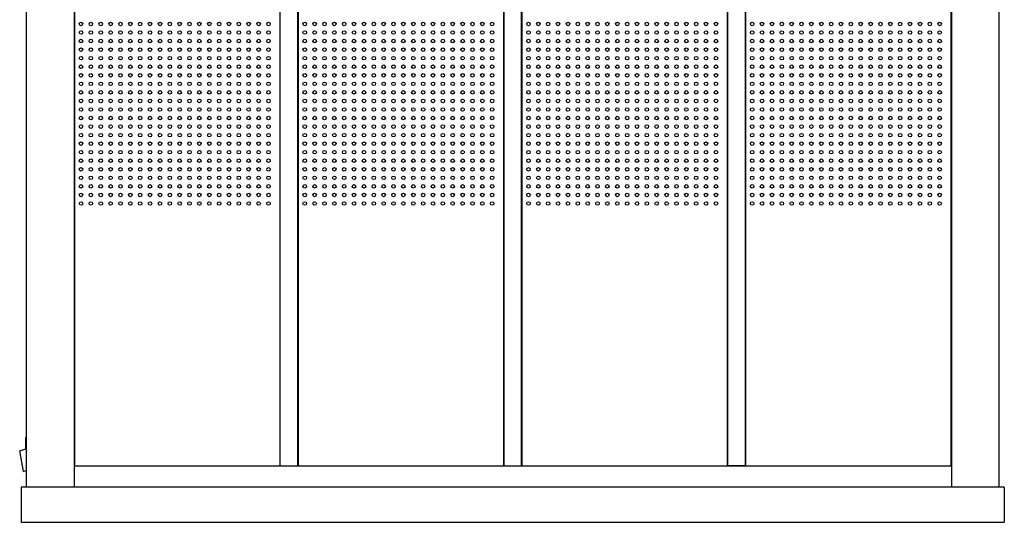
# Model space of a CAD drawing. Extents: x 740 to 16368, y 155 to 11380.
# Drawn here: x 3099 to 5893, y 2480 to 3905 of the extents above; entities that cross this region are included whole.
import ezdxf

# ---------------------------------------------------------------- set-up
doc = ezdxf.new("R2010")
doc.units = 0
doc.header["$LTSCALE"] = 40
doc.header["$MEASUREMENT"] = 0
for name, color, linetype in [('C1', 2, 'CONTINUOUS'), ('DH-008H', 6, 'CONTINUOUS'), ('DP-001H', 3, 'CONTINUOUS'), ('DP-002H', 3, 'CONTINUOUS'), ('DP-019H', 4, 'CONTINUOUS'), ('DP-046H', 3, 'CONTINUOUS'), ('DP-68', 3, 'CONTINUOUS'), ('KISO', 4, 'CONTINUOUS')]:
    doc.layers.add(name, color=color, linetype=linetype)

msp = doc.modelspace()

# ---------------------------------------------------------------- linework, layer by layer
at = {"layer": 'C1'}
for centre in [(3272.7, 3893.3), (3300.7, 3893.3), (3328.7, 3893.3), (3356.7, 3893.3), (3384.7, 3893.3), (3412.7, 3893.3), (3440.7, 3893.3), (3468.7, 3893.3), (3496.7, 3893.3), (3524.7, 3893.3), (3552.7, 3893.3), (3580.7, 3893.3), (3608.7, 3893.3), (3636.7, 3893.3), (3664.7, 3893.3), (3692.7, 3893.3), (3720.7, 3893.3), (3748.7, 3893.3), (3776.7, 3893.3), (3804.7, 3893.3), (3907.7, 3893.3), (3935.7, 3893.3), (3963.7, 3893.3), (3991.7, 3893.3), (4019.7, 3893.3), (4047.7, 3893.3), (4075.7, 3893.3), (4103.7, 3893.3), (4131.7, 3893.3), (4159.7, 3893.3), (4187.7, 3893.3), (4215.7, 3893.3), (4243.7, 3893.3), (4271.7, 3893.3), (4299.7, 3893.3), (4327.7, 3893.3), (4355.7, 3893.3), (4383.7, 3893.3), (4411.7, 3893.3), (4439.7, 3893.3), (4542.7, 3893.3), (4570.7, 3893.3), (4598.7, 3893.3), (4626.7, 3893.3), (4654.7, 3893.3), (4682.7, 3893.3), (4710.7, 3893.3), (4738.7, 3893.3), (4766.7, 3893.3), (4794.7, 3893.3), (4822.7, 3893.3), (4850.7, 3893.3), (4878.7, 3893.3), (4906.7, 3893.3), (4934.7, 3893.3), (4962.7, 3893.3), (4990.7, 3893.3), (5018.7, 3893.3), (5046.7, 3893.3), (5074.7, 3893.3), (5177.7, 3893.3), (5205.7, 3893.3), (5233.7, 3893.3), (5261.7, 3893.3), (5289.7, 3893.3), (5317.7, 3893.3), (5345.7, 3893.3), (5373.7, 3893.3), (5401.7, 3893.3), (5429.7, 3893.3), (5457.7, 3893.3), (5485.7, 3893.3), (5513.7, 3893.3), (5541.7, 3893.3), (5569.7, 3893.3), (5597.7, 3893.3), (5625.7, 3893.3), (5653.7, 3893.3), (5681.7, 3893.3), (5709.7, 3893.3), (3272.7, 3869.1), (3300.7, 3869.1), (3328.7, 3869.1), (3356.7, 3869.1), (3384.7, 3869.1), (3412.7, 3869.1), (3440.7, 3869.1), (3468.7, 3869.1), (3496.7, 3869.1), (3524.7, 3869.1), (3552.7, 3869.1), (3580.7, 3869.1), (3608.7, 3869.1), (3636.7, 3869.1), (3664.7, 3869.1), (3692.7, 3869.1), (3720.7, 3869.1), (3748.7, 3869.1), (3776.7, 3869.1), (3804.7, 3869.1), (3907.7, 3869.1), (3935.7, 3869.1), (3963.7, 3869.1), (3991.7, 3869.1), (4019.7, 3869.1), (4047.7, 3869.1), (4075.7, 3869.1), (4103.7, 3869.1), (4131.7, 3869.1), (4159.7, 3869.1), (4187.7, 3869.1), (4215.7, 3869.1), (4243.7, 3869.1), (4271.7, 3869.1), (4299.7, 3869.1), (4327.7, 3869.1), (4355.7, 3869.1), (4383.7, 3869.1), (4411.7, 3869.1), (4439.7, 3869.1), (4542.7, 3869.1), (4570.7, 3869.1), (4598.7, 3869.1), (4626.7, 3869.1), (4654.7, 3869.1), (4682.7, 3869.1), (4710.7, 3869.1), (4738.7, 3869.1), (4766.7, 3869.1), (4794.7, 3869.1), (4822.7, 3869.1), (4850.7, 3869.1), (4878.7, 3869.1), (4906.7, 3869.1), (4934.7, 3869.1), (4962.7, 3869.1), (4990.7, 3869.1), (5018.7, 3869.1), (5046.7, 3869.1), (5074.7, 3869.1), (5177.7, 3869.1), (5205.7, 3869.1), (5233.7, 3869.1), (5261.7, 3869.1), (5289.7, 3869.1), (5317.7, 3869.1), (5345.7, 3869.1), (5373.7, 3869.1), (5401.7, 3869.1), (5429.7, 3869.1), (5457.7, 3869.1), (5485.7, 3869.1), (5513.7, 3869.1), (5541.7, 3869.1), (5569.7, 3869.1), (5597.7, 3869.1), (5625.7, 3869.1), (5653.7, 3869.1), (5681.7, 3869.1), (5709.7, 3869.1), (3272.7, 3844.8), (3300.7, 3844.8), (3328.7, 3844.8), (3356.7, 3844.8), (3384.7, 3844.8), (3412.7, 3844.8), (3440.7, 3844.8), (3468.7, 3844.8), (3496.7, 3844.8), (3524.7, 3844.8), (3552.7, 3844.8), (3580.7, 3844.8), (3608.7, 3844.8), (3636.7, 3844.8), (3664.7, 3844.8), (3692.7, 3844.8), (3720.7, 3844.8), (3748.7, 3844.8), (3776.7, 3844.8), (3804.7, 3844.8), (3907.7, 3844.8), (3935.7, 3844.8), (3963.7, 3844.8), (3991.7, 3844.8), (4019.7, 3844.8), (4047.7, 3844.8), (4075.7, 3844.8), (4103.7, 3844.8), (4131.7, 3844.8), (4159.7, 3844.8), (4187.7, 3844.8), (4215.7, 3844.8), (4243.7, 3844.8), (4271.7, 3844.8), (4299.7, 3844.8), (4327.7, 3844.8), (4355.7, 3844.8), (4383.7, 3844.8), (4411.7, 3844.8), (4439.7, 3844.8), (4542.7, 3844.8), (4570.7, 3844.8), (4598.7, 3844.8), (4626.7, 3844.8), (4654.7, 3844.8), (4682.7, 3844.8), (4710.7, 3844.8), (4738.7, 3844.8), (4766.7, 3844.8), (4794.7, 3844.8), (4822.7, 3844.8), (4850.7, 3844.8), (4878.7, 3844.8), (4906.7, 3844.8), (4934.7, 3844.8), (4962.7, 3844.8), (4990.7, 3844.8), (5018.7, 3844.8), (5046.7, 3844.8), (5074.7, 3844.8), (5177.7, 3844.8), (5205.7, 3844.8), (5233.7, 3844.8), (5261.7, 3844.8), (5289.7, 3844.8), (5317.7, 3844.8), (5345.7, 3844.8), (5373.7, 3844.8), (5401.7, 3844.8), (5429.7, 3844.8), (5457.7, 3844.8), (5485.7, 3844.8), (5513.7, 3844.8), (5541.7, 3844.8), (5569.7, 3844.8), (5597.7, 3844.8), (5625.7, 3844.8), (5653.7, 3844.8), (5681.7, 3844.8), (5709.7, 3844.8), (3272.7, 3820.6), (3272.7, 3796.3), (3300.7, 3820.6), (3300.7, 3796.3), (3328.7, 3820.6), (3328.7, 3796.3), (3356.7, 3820.6), (3356.7, 3796.3), (3384.7, 3820.6), (3384.7, 3796.3), (3412.7, 3820.6), (3412.7, 3796.3), (3440.7, 3820.6), (3440.7, 3796.3), (3468.7, 3820.6), (3468.7, 3796.3), (3496.7, 3820.6), (3496.7, 3796.3), (3524.7, 3820.6), (3524.7, 3796.3), (3552.7, 3820.6), (3552.7, 3796.3), (3580.7, 3820.6), (3580.7, 3796.3), (3608.7, 3820.6), (3608.7, 3796.3), (3636.7, 3820.6), (3636.7, 3796.3), (3664.7, 3820.6), (3664.7, 3796.3), (3692.7, 3820.6), (3692.7, 3796.3), (3720.7, 3820.6), (3720.7, 3796.3), (3748.7, 3820.6), (3748.7, 3796.3), (3776.7, 3820.6), (3776.7, 3796.3), (3804.7, 3820.6), (3804.7, 3796.3), (3907.7, 3820.6), (3907.7, 3796.3), (3935.7, 3820.6), (3935.7, 3796.3), (3963.7, 3820.6), (3963.7, 3796.3), (3991.7, 3820.6), (3991.7, 3796.3), (4019.7, 3820.6), (4019.7, 3796.3), (4047.7, 3820.6), (4047.7, 3796.3), (4075.7, 3820.6), (4075.7, 3796.3), (4103.7, 3820.6), (4103.7, 3796.3), (4131.7, 3820.6), (4131.7, 3796.3), (4159.7, 3820.6), (4159.7, 3796.3), (4187.7, 3820.6), (4187.7, 3796.3), (4215.7, 3820.6), (4215.7, 3796.3), (4243.7, 3820.6), (4243.7, 3796.3), (4271.7, 3820.6), (4271.7, 3796.3), (4299.7, 3820.6), (4299.7, 3796.3), (4327.7, 3820.6), (4327.7, 3796.3), (4355.7, 3820.6), (4355.7, 3796.3), (4383.7, 3820.6), (4383.7, 3796.3), (4411.7, 3820.6), (4411.7, 3796.3), (4439.7, 3820.6), (4439.7, 3796.3), (4542.7, 3820.6), (4542.7, 3796.3), (4570.7, 3820.6), (4570.7, 3796.3), (4598.7, 3820.6), (4598.7, 3796.3), (4626.7, 3820.6), (4626.7, 3796.3), (4654.7, 3820.6), (4654.7, 3796.3), (4682.7, 3820.6), (4682.7, 3796.3), (4710.7, 3820.6), (4710.7, 3796.3), (4738.7, 3820.6), (4738.7, 3796.3), (4766.7, 3820.6), (4766.7, 3796.3), (4794.7, 3820.6), (4794.7, 3796.3), (4822.7, 3820.6), (4822.7, 3796.3), (4850.7, 3820.6), (4850.7, 3796.3), (4878.7, 3820.6), (4878.7, 3796.3), (4906.7, 3820.6), (4906.7, 3796.3), (4934.7, 3820.6), (4934.7, 3796.3), (4962.7, 3820.6), (4962.7, 3796.3), (4990.7, 3820.6), (4990.7, 3796.3), (5018.7, 3820.6), (5018.7, 3796.3), (5046.7, 3820.6), (5046.7, 3796.3), (5074.7, 3820.6), (5074.7, 3796.3), (5177.7, 3820.6), (5177.7, 3796.3), (5205.7, 3820.6), (5205.7, 3796.3), (5233.7, 3820.6), (5233.7, 3796.3), (5261.7, 3820.6), (5261.7, 3796.3), (5289.7, 3820.6), (5289.7, 3796.3), (5317.7, 3820.6), (5317.7, 3796.3), (5345.7, 3820.6), (5345.7, 3796.3), (5373.7, 3820.6), (5373.7, 3796.3), (5401.7, 3820.6), (5401.7, 3796.3), (5429.7, 3820.6), (5429.7, 3796.3), (5457.7, 3820.6), (5457.7, 3796.3), (5485.7, 3820.6), (5485.7, 3796.3), (5513.7, 3820.6), (5513.7, 3796.3), (5541.7, 3820.6), (5541.7, 3796.3), (5569.7, 3820.6), (5569.7, 3796.3), (5597.7, 3820.6), (5597.7, 3796.3), (5625.7, 3820.6), (5625.7, 3796.3), (5653.7, 3820.6), (5653.7, 3796.3), (5681.7, 3820.6), (5681.7, 3796.3), (5709.7, 3820.6), (5709.7, 3796.3), (3272.7, 3772.1), (3300.7, 3772.1), (3328.7, 3772.1), (3356.7, 3772.1), (3384.7, 3772.1), (3412.7, 3772.1), (3440.7, 3772.1), (3468.7, 3772.1), (3496.7, 3772.1), (3524.7, 3772.1), (3552.7, 3772.1), (3580.7, 3772.1), (3608.7, 3772.1), (3636.7, 3772.1), (3664.7, 3772.1), (3692.7, 3772.1), (3720.7, 3772.1), (3748.7, 3772.1), (3776.7, 3772.1), (3804.7, 3772.1), (3907.7, 3772.1), (3935.7, 3772.1), (3963.7, 3772.1), (3991.7, 3772.1), (4019.7, 3772.1), (4047.7, 3772.1), (4075.7, 3772.1), (4103.7, 3772.1), (4131.7, 3772.1), (4159.7, 3772.1), (4187.7, 3772.1), (4215.7, 3772.1), (4243.7, 3772.1), (4271.7, 3772.1), (4299.7, 3772.1), (4327.7, 3772.1), (4355.7, 3772.1), (4383.7, 3772.1), (4411.7, 3772.1), (4439.7, 3772.1), (4542.7, 3772.1), (4570.7, 3772.1), (4598.7, 3772.1), (4626.7, 3772.1), (4654.7, 3772.1), (4682.7, 3772.1), (4710.7, 3772.1), (4738.7, 3772.1), (4766.7, 3772.1), (4794.7, 3772.1), (4822.7, 3772.1), (4850.7, 3772.1), (4878.7, 3772.1), (4906.7, 3772.1), (4934.7, 3772.1), (4962.7, 3772.1), (4990.7, 3772.1), (5018.7, 3772.1), (5046.7, 3772.1), (5074.7, 3772.1), (5177.7, 3772.1), (5205.7, 3772.1), (5233.7, 3772.1), (5261.7, 3772.1), (5289.7, 3772.1), (5317.7, 3772.1), (5345.7, 3772.1), (5373.7, 3772.1), (5401.7, 3772.1), (5429.7, 3772.1), (5457.7, 3772.1), (5485.7, 3772.1), (5513.7, 3772.1), (5541.7, 3772.1), (5569.7, 3772.1), (5597.7, 3772.1), (5625.7, 3772.1), (5653.7, 3772.1), (5681.7, 3772.1), (5709.7, 3772.1), (3272.7, 3747.8), (3300.7, 3747.8), (3328.7, 3747.8), (3356.7, 3747.8), (3384.7, 3747.8), (3412.7, 3747.8), (3440.7, 3747.8), (3468.7, 3747.8), (3496.7, 3747.8), (3524.7, 3747.8), (3552.7, 3747.8), (3580.7, 3747.8), (3608.7, 3747.8), (3636.7, 3747.8), (3664.7, 3747.8), (3692.7, 3747.8), (3720.7, 3747.8), (3748.7, 3747.8), (3776.7, 3747.8), (3804.7, 3747.8), (3907.7, 3747.8), (3935.7, 3747.8), (3963.7, 3747.8), (3991.7, 3747.8), (4019.7, 3747.8), (4047.7, 3747.8), (4075.7, 3747.8), (4103.7, 3747.8), (4131.7, 3747.8), (4159.7, 3747.8), (4187.7, 3747.8), (4215.7, 3747.8), (4243.7, 3747.8), (4271.7, 3747.8), (4299.7, 3747.8), (4327.7, 3747.8), (4355.7, 3747.8), (4383.7, 3747.8), (4411.7, 3747.8), (4439.7, 3747.8), (4542.7, 3747.8), (4570.7, 3747.8), (4598.7, 3747.8), (4626.7, 3747.8), (4654.7, 3747.8), (4682.7, 3747.8), (4710.7, 3747.8), (4738.7, 3747.8), (4766.7, 3747.8), (4794.7, 3747.8), (4822.7, 3747.8), (4850.7, 3747.8), (4878.7, 3747.8), (4906.7, 3747.8), (4934.7, 3747.8), (4962.7, 3747.8), (4990.7, 3747.8), (5018.7, 3747.8), (5046.7, 3747.8), (5074.7, 3747.8), (5177.7, 3747.8), (5205.7, 3747.8), (5233.7, 3747.8), (5261.7, 3747.8), (5289.7, 3747.8), (5317.7, 3747.8), (5345.7, 3747.8), (5373.7, 3747.8), (5401.7, 3747.8), (5429.7, 3747.8), (5457.7, 3747.8), (5485.7, 3747.8), (5513.7, 3747.8), (5541.7, 3747.8), (5569.7, 3747.8), (5597.7, 3747.8), (5625.7, 3747.8), (5653.7, 3747.8), (5681.7, 3747.8), (5709.7, 3747.8), (3272.7, 3723.6), (3300.7, 3723.6), (3328.7, 3723.6), (3356.7, 3723.6), (3384.7, 3723.6), (3412.7, 3723.6), (3440.7, 3723.6), (3468.7, 3723.6), (3496.7, 3723.6), (3524.7, 3723.6), (3552.7, 3723.6), (3580.7, 3723.6), (3608.7, 3723.6), (3636.7, 3723.6), (3664.7, 3723.6), (3692.7, 3723.6), (3720.7, 3723.6), (3748.7, 3723.6), (3776.7, 3723.6), (3804.7, 3723.6), (3907.7, 3723.6), (3935.7, 3723.6), (3963.7, 3723.6), (3991.7, 3723.6), (4019.7, 3723.6), (4047.7, 3723.6), (4075.7, 3723.6), (4103.7, 3723.6), (4131.7, 3723.6), (4159.7, 3723.6), (4187.7, 3723.6), (4215.7, 3723.6), (4243.7, 3723.6), (4271.7, 3723.6), (4299.7, 3723.6), (4327.7, 3723.6), (4355.7, 3723.6), (4383.7, 3723.6), (4411.7, 3723.6), (4439.7, 3723.6), (4542.7, 3723.6), (4570.7, 3723.6), (4598.7, 3723.6), (4626.7, 3723.6), (4654.7, 3723.6), (4682.7, 3723.6), (4710.7, 3723.6), (4738.7, 3723.6), (4766.7, 3723.6), (4794.7, 3723.6), (4822.7, 3723.6), (4850.7, 3723.6), (4878.7, 3723.6), (4906.7, 3723.6), (4934.7, 3723.6), (4962.7, 3723.6), (4990.7, 3723.6), (5018.7, 3723.6), (5046.7, 3723.6), (5074.7, 3723.6), (5177.7, 3723.6), (5205.7, 3723.6), (5233.7, 3723.6), (5261.7, 3723.6), (5289.7, 3723.6), (5317.7, 3723.6), (5345.7, 3723.6), (5373.7, 3723.6), (5401.7, 3723.6), (5429.7, 3723.6), (5457.7, 3723.6), (5485.7, 3723.6), (5513.7, 3723.6), (5541.7, 3723.6), (5569.7, 3723.6), (5597.7, 3723.6), (5625.7, 3723.6), (5653.7, 3723.6), (5681.7, 3723.6), (5709.7, 3723.6), (3272.7, 3699.3), (3300.7, 3699.3), (3328.7, 3699.3), (3356.7, 3699.3), (3384.7, 3699.3), (3412.7, 3699.3), (3440.7, 3699.3), (3468.7, 3699.3), (3496.7, 3699.3), (3524.7, 3699.3), (3552.7, 3699.3), (3580.7, 3699.3), (3608.7, 3699.3), (3636.7, 3699.3), (3664.7, 3699.3), (3692.7, 3699.3), (3720.7, 3699.3), (3748.7, 3699.3), (3776.7, 3699.3), (3804.7, 3699.3), (3907.7, 3699.3), (3935.7, 3699.3), (3963.7, 3699.3), (3991.7, 3699.3), (4019.7, 3699.3), (4047.7, 3699.3), (4075.7, 3699.3), (4103.7, 3699.3), (4131.7, 3699.3), (4159.7, 3699.3), (4187.7, 3699.3), (4215.7, 3699.3), (4243.7, 3699.3), (4271.7, 3699.3), (4299.7, 3699.3), (4327.7, 3699.3), (4355.7, 3699.3), (4383.7, 3699.3), (4411.7, 3699.3), (4439.7, 3699.3), (4542.7, 3699.3), (4570.7, 3699.3), (4598.7, 3699.3), (4626.7, 3699.3), (4654.7, 3699.3), (4682.7, 3699.3), (4710.7, 3699.3), (4738.7, 3699.3), (4766.7, 3699.3), (4794.7, 3699.3), (4822.7, 3699.3), (4850.7, 3699.3), (4878.7, 3699.3), (4906.7, 3699.3), (4934.7, 3699.3), (4962.7, 3699.3), (4990.7, 3699.3), (5018.7, 3699.3), (5046.7, 3699.3), (5074.7, 3699.3), (5177.7, 3699.3), (5205.7, 3699.3), (5233.7, 3699.3), (5261.7, 3699.3), (5289.7, 3699.3), (5317.7, 3699.3), (5345.7, 3699.3), (5373.7, 3699.3), (5401.7, 3699.3), (5429.7, 3699.3), (5457.7, 3699.3), (5485.7, 3699.3), (5513.7, 3699.3), (5541.7, 3699.3), (5569.7, 3699.3), (5597.7, 3699.3), (5625.7, 3699.3), (5653.7, 3699.3), (5681.7, 3699.3), (5709.7, 3699.3), (3272.7, 3675.1), (3300.7, 3675.1), (3328.7, 3675.1), (3356.7, 3675.1), (3384.7, 3675.1), (3412.7, 3675.1), (3440.7, 3675.1), (3468.7, 3675.1), (3496.7, 3675.1), (3524.7, 3675.1), (3552.7, 3675.1), (3580.7, 3675.1), (3608.7, 3675.1), (3636.7, 3675.1), (3664.7, 3675.1), (3692.7, 3675.1), (3720.7, 3675.1), (3748.7, 3675.1), (3776.7, 3675.1), (3804.7, 3675.1), (3907.7, 3675.1), (3935.7, 3675.1), (3963.7, 3675.1), (3991.7, 3675.1), (4019.7, 3675.1), (4047.7, 3675.1), (4075.7, 3675.1), (4103.7, 3675.1), (4131.7, 3675.1), (4159.7, 3675.1), (4187.7, 3675.1), (4215.7, 3675.1), (4243.7, 3675.1), (4271.7, 3675.1), (4299.7, 3675.1), (4327.7, 3675.1), (4355.7, 3675.1), (4383.7, 3675.1), (4411.7, 3675.1), (4439.7, 3675.1), (4542.7, 3675.1), (4570.7, 3675.1), (4598.7, 3675.1), (4626.7, 3675.1), (4654.7, 3675.1), (4682.7, 3675.1), (4710.7, 3675.1), (4738.7, 3675.1), (4766.7, 3675.1), (4794.7, 3675.1), (4822.7, 3675.1), (4850.7, 3675.1), (4878.7, 3675.1), (4906.7, 3675.1), (4934.7, 3675.1), (4962.7, 3675.1), (4990.7, 3675.1), (5018.7, 3675.1), (5046.7, 3675.1), (5074.7, 3675.1), (5177.7, 3675.1), (5205.7, 3675.1), (5233.7, 3675.1), (5261.7, 3675.1), (5289.7, 3675.1), (5317.7, 3675.1), (5345.7, 3675.1), (5373.7, 3675.1), (5401.7, 3675.1), (5429.7, 3675.1), (5457.7, 3675.1), (5485.7, 3675.1), (5513.7, 3675.1), (5541.7, 3675.1), (5569.7, 3675.1), (5597.7, 3675.1), (5625.7, 3675.1), (5653.7, 3675.1), (5681.7, 3675.1), (5709.7, 3675.1), (3272.7, 3650.8), (3300.7, 3650.8), (3328.7, 3650.8), (3356.7, 3650.8), (3384.7, 3650.8), (3412.7, 3650.8), (3440.7, 3650.8), (3468.7, 3650.8), (3496.7, 3650.8), (3524.7, 3650.8), (3552.7, 3650.8), (3580.7, 3650.8), (3608.7, 3650.8), (3636.7, 3650.8), (3664.7, 3650.8), (3692.7, 3650.8), (3720.7, 3650.8), (3748.7, 3650.8), (3776.7, 3650.8), (3804.7, 3650.8), (3907.7, 3650.8), (3935.7, 3650.8), (3963.7, 3650.8), (3991.7, 3650.8), (4019.7, 3650.8), (4047.7, 3650.8), (4075.7, 3650.8), (4103.7, 3650.8), (4131.7, 3650.8), (4159.7, 3650.8), (4187.7, 3650.8), (4215.7, 3650.8), (4243.7, 3650.8), (4271.7, 3650.8), (4299.7, 3650.8), (4327.7, 3650.8), (4355.7, 3650.8), (4383.7, 3650.8), (4411.7, 3650.8), (4439.7, 3650.8), (4542.7, 3650.8), (4570.7, 3650.8), (4598.7, 3650.8), (4626.7, 3650.8), (4654.7, 3650.8), (4682.7, 3650.8), (4710.7, 3650.8), (4738.7, 3650.8), (4766.7, 3650.8), (4794.7, 3650.8), (4822.7, 3650.8), (4850.7, 3650.8), (4878.7, 3650.8), (4906.7, 3650.8), (4934.7, 3650.8), (4962.7, 3650.8), (4990.7, 3650.8), (5018.7, 3650.8), (5046.7, 3650.8), (5074.7, 3650.8), (5177.7, 3650.8), (5205.7, 3650.8), (5233.7, 3650.8), (5261.7, 3650.8), (5289.7, 3650.8), (5317.7, 3650.8), (5345.7, 3650.8), (5373.7, 3650.8), (5401.7, 3650.8), (5429.7, 3650.8), (5457.7, 3650.8), (5485.7, 3650.8), (5513.7, 3650.8), (5541.7, 3650.8), (5569.7, 3650.8), (5597.7, 3650.8), (5625.7, 3650.8), (5653.7, 3650.8), (5681.7, 3650.8), (5709.7, 3650.8), (3272.7, 3626.6), (3272.7, 3602.3), (3300.7, 3626.6), (3300.7, 3602.3), (3328.7, 3626.6), (3328.7, 3602.3), (3356.7, 3626.6), (3356.7, 3602.3), (3384.7, 3626.6), (3384.7, 3602.3), (3412.7, 3626.6), (3412.7, 3602.3), (3440.7, 3626.6), (3440.7, 3602.3), (3468.7, 3626.6), (3468.7, 3602.3), (3496.7, 3626.6), (3496.7, 3602.3), (3524.7, 3626.6), (3524.7, 3602.3), (3552.7, 3626.6), (3552.7, 3602.3), (3580.7, 3626.6), (3580.7, 3602.3), (3608.7, 3626.6), (3608.7, 3602.3), (3636.7, 3626.6), (3636.7, 3602.3), (3664.7, 3626.6), (3664.7, 3602.3), (3692.7, 3626.6), (3692.7, 3602.3), (3720.7, 3626.6), (3720.7, 3602.3), (3748.7, 3626.6), (3748.7, 3602.3), (3776.7, 3626.6), (3776.7, 3602.3), (3804.7, 3626.6), (3804.7, 3602.3), (3907.7, 3626.6), (3907.7, 3602.3), (3935.7, 3626.6), (3935.7, 3602.3), (3963.7, 3626.6), (3963.7, 3602.3), (3991.7, 3626.6), (3991.7, 3602.3), (4019.7, 3626.6), (4019.7, 3602.3), (4047.7, 3626.6), (4047.7, 3602.3), (4075.7, 3626.6), (4075.7, 3602.3), (4103.7, 3626.6), (4103.7, 3602.3), (4131.7, 3626.6), (4131.7, 3602.3), (4159.7, 3626.6), (4159.7, 3602.3), (4187.7, 3626.6), (4187.7, 3602.3), (4215.7, 3626.6), (4215.7, 3602.3), (4243.7, 3626.6), (4243.7, 3602.3), (4271.7, 3626.6), (4271.7, 3602.3), (4299.7, 3626.6), (4299.7, 3602.3), (4327.7, 3626.6), (4327.7, 3602.3), (4355.7, 3626.6), (4355.7, 3602.3), (4383.7, 3626.6), (4383.7, 3602.3), (4411.7, 3626.6), (4411.7, 3602.3), (4439.7, 3626.6), (4439.7, 3602.3), (4542.7, 3626.6), (4542.7, 3602.3), (4570.7, 3626.6), (4570.7, 3602.3), (4598.7, 3626.6), (4598.7, 3602.3), (4626.7, 3626.6), (4626.7, 3602.3), (4654.7, 3626.6), (4654.7, 3602.3), (4682.7, 3626.6), (4682.7, 3602.3), (4710.7, 3626.6), (4710.7, 3602.3), (4738.7, 3626.6), (4738.7, 3602.3), (4766.7, 3626.6), (4766.7, 3602.3), (4794.7, 3626.6), (4794.7, 3602.3), (4822.7, 3626.6), (4822.7, 3602.3), (4850.7, 3626.6), (4850.7, 3602.3), (4878.7, 3626.6), (4878.7, 3602.3), (4906.7, 3626.6), (4906.7, 3602.3), (4934.7, 3626.6), (4934.7, 3602.3), (4962.7, 3626.6), (4962.7, 3602.3), (4990.7, 3626.6), (4990.7, 3602.3), (5018.7, 3626.6), (5018.7, 3602.3), (5046.7, 3626.6), (5046.7, 3602.3), (5074.7, 3626.6), (5074.7, 3602.3), (5177.7, 3626.6), (5177.7, 3602.3), (5205.7, 3626.6), (5205.7, 3602.3), (5233.7, 3626.6), (5233.7, 3602.3), (5261.7, 3626.6), (5261.7, 3602.3), (5289.7, 3626.6), (5289.7, 3602.3), (5317.7, 3626.6), (5317.7, 3602.3), (5345.7, 3626.6), (5345.7, 3602.3), (5373.7, 3626.6), (5373.7, 3602.3), (5401.7, 3626.6), (5401.7, 3602.3), (5429.7, 3626.6), (5429.7, 3602.3), (5457.7, 3626.6), (5457.7, 3602.3), (5485.7, 3626.6), (5485.7, 3602.3), (5513.7, 3626.6), (5513.7, 3602.3), (5541.7, 3626.6), (5541.7, 3602.3), (5569.7, 3626.6), (5569.7, 3602.3), (5597.7, 3626.6), (5597.7, 3602.3), (5625.7, 3626.6), (5625.7, 3602.3), (5653.7, 3626.6), (5653.7, 3602.3), (5681.7, 3626.6), (5681.7, 3602.3), (5709.7, 3626.6), (5709.7, 3602.3), (3272.7, 3578.1), (3300.7, 3578.1), (3328.7, 3578.1), (3356.7, 3578.1), (3384.7, 3578.1), (3412.7, 3578.1), (3440.7, 3578.1), (3468.7, 3578.1), (3496.7, 3578.1), (3524.7, 3578.1), (3552.7, 3578.1), (3580.7, 3578.1), (3608.7, 3578.1), (3636.7, 3578.1), (3664.7, 3578.1), (3692.7, 3578.1), (3720.7, 3578.1), (3748.7, 3578.1), (3776.7, 3578.1), (3804.7, 3578.1), (3907.7, 3578.1), (3935.7, 3578.1), (3963.7, 3578.1), (3991.7, 3578.1), (4019.7, 3578.1), (4047.7, 3578.1), (4075.7, 3578.1), (4103.7, 3578.1), (4131.7, 3578.1), (4159.7, 3578.1), (4187.7, 3578.1), (4215.7, 3578.1), (4243.7, 3578.1), (4271.7, 3578.1), (4299.7, 3578.1), (4327.7, 3578.1), (4355.7, 3578.1), (4383.7, 3578.1), (4411.7, 3578.1), (4439.7, 3578.1), (4542.7, 3578.1), (4570.7, 3578.1), (4598.7, 3578.1), (4626.7, 3578.1), (4654.7, 3578.1), (4682.7, 3578.1), (4710.7, 3578.1), (4738.7, 3578.1), (4766.7, 3578.1), (4794.7, 3578.1), (4822.7, 3578.1), (4850.7, 3578.1), (4878.7, 3578.1), (4906.7, 3578.1), (4934.7, 3578.1), (4962.7, 3578.1), (4990.7, 3578.1), (5018.7, 3578.1), (5046.7, 3578.1), (5074.7, 3578.1), (5177.7, 3578.1), (5205.7, 3578.1), (5233.7, 3578.1), (5261.7, 3578.1), (5289.7, 3578.1), (5317.7, 3578.1), (5345.7, 3578.1), (5373.7, 3578.1), (5401.7, 3578.1), (5429.7, 3578.1), (5457.7, 3578.1), (5485.7, 3578.1), (5513.7, 3578.1), (5541.7, 3578.1), (5569.7, 3578.1), (5597.7, 3578.1), (5625.7, 3578.1), (5653.7, 3578.1), (5681.7, 3578.1), (5709.7, 3578.1), (3272.7, 3553.9), (3300.7, 3553.9), (3328.7, 3553.9), (3356.7, 3553.9), (3384.7, 3553.9), (3412.7, 3553.9), (3440.7, 3553.9), (3468.7, 3553.9), (3496.7, 3553.9), (3524.7, 3553.9), (3552.7, 3553.9), (3580.7, 3553.9), (3608.7, 3553.9), (3636.7, 3553.9), (3664.7, 3553.9), (3692.7, 3553.9), (3720.7, 3553.9), (3748.7, 3553.9), (3776.7, 3553.9), (3804.7, 3553.9), (3907.7, 3553.9), (3935.7, 3553.9), (3963.7, 3553.9), (3991.7, 3553.9), (4019.7, 3553.9), (4047.7, 3553.9), (4075.7, 3553.9), (4103.7, 3553.9), (4131.7, 3553.9), (4159.7, 3553.9), (4187.7, 3553.9), (4215.7, 3553.9), (4243.7, 3553.9), (4271.7, 3553.9), (4299.7, 3553.9), (4327.7, 3553.9), (4355.7, 3553.9), (4383.7, 3553.9), (4411.7, 3553.9), (4439.7, 3553.9), (4542.7, 3553.9), (4570.7, 3553.9), (4598.7, 3553.9), (4626.7, 3553.9), (4654.7, 3553.9), (4682.7, 3553.9), (4710.7, 3553.9), (4738.7, 3553.9), (4766.7, 3553.9), (4794.7, 3553.9), (4822.7, 3553.9), (4850.7, 3553.9), (4878.7, 3553.9), (4906.7, 3553.9), (4934.7, 3553.9), (4962.7, 3553.9), (4990.7, 3553.9), (5018.7, 3553.9), (5046.7, 3553.9), (5074.7, 3553.9), (5177.7, 3553.9), (5205.7, 3553.9), (5233.7, 3553.9), (5261.7, 3553.9), (5289.7, 3553.9), (5317.7, 3553.9), (5345.7, 3553.9), (5373.7, 3553.9), (5401.7, 3553.9), (5429.7, 3553.9), (5457.7, 3553.9), (5485.7, 3553.9), (5513.7, 3553.9), (5541.7, 3553.9), (5569.7, 3553.9), (5597.7, 3553.9), (5625.7, 3553.9), (5653.7, 3553.9), (5681.7, 3553.9), (5709.7, 3553.9), (3272.7, 3529.6), (3300.7, 3529.6), (3328.7, 3529.6), (3356.7, 3529.6), (3384.7, 3529.6), (3412.7, 3529.6), (3440.7, 3529.6), (3468.7, 3529.6), (3496.7, 3529.6), (3524.7, 3529.6), (3552.7, 3529.6), (3580.7, 3529.6), (3608.7, 3529.6), (3636.7, 3529.6), (3664.7, 3529.6), (3692.7, 3529.6), (3720.7, 3529.6), (3748.7, 3529.6), (3776.7, 3529.6), (3804.7, 3529.6), (3907.7, 3529.6), (3935.7, 3529.6), (3963.7, 3529.6), (3991.7, 3529.6), (4019.7, 3529.6), (4047.7, 3529.6), (4075.7, 3529.6), (4103.7, 3529.6), (4131.7, 3529.6), (4159.7, 3529.6), (4187.7, 3529.6), (4215.7, 3529.6), (4243.7, 3529.6), (4271.7, 3529.6), (4299.7, 3529.6), (4327.7, 3529.6), (4355.7, 3529.6), (4383.7, 3529.6), (4411.7, 3529.6), (4439.7, 3529.6), (4542.7, 3529.6), (4570.7, 3529.6), (4598.7, 3529.6), (4626.7, 3529.6), (4654.7, 3529.6), (4682.7, 3529.6), (4710.7, 3529.6), (4738.7, 3529.6), (4766.7, 3529.6), (4794.7, 3529.6), (4822.7, 3529.6), (4850.7, 3529.6), (4878.7, 3529.6), (4906.7, 3529.6), (4934.7, 3529.6), (4962.7, 3529.6), (4990.7, 3529.6), (5018.7, 3529.6), (5046.7, 3529.6), (5074.7, 3529.6), (5177.7, 3529.6), (5205.7, 3529.6), (5233.7, 3529.6), (5261.7, 3529.6), (5289.7, 3529.6), (5317.7, 3529.6), (5345.7, 3529.6), (5373.7, 3529.6), (5401.7, 3529.6), (5429.7, 3529.6), (5457.7, 3529.6), (5485.7, 3529.6), (5513.7, 3529.6), (5541.7, 3529.6), (5569.7, 3529.6), (5597.7, 3529.6), (5625.7, 3529.6), (5653.7, 3529.6), (5681.7, 3529.6), (5709.7, 3529.6), (3272.7, 3505.4), (3300.7, 3505.4), (3328.7, 3505.4), (3356.7, 3505.4), (3384.7, 3505.4), (3412.7, 3505.4), (3440.7, 3505.4), (3468.7, 3505.4), (3496.7, 3505.4), (3524.7, 3505.4), (3552.7, 3505.4), (3580.7, 3505.4), (3608.7, 3505.4), (3636.7, 3505.4), (3664.7, 3505.4), (3692.7, 3505.4), (3720.7, 3505.4), (3748.7, 3505.4), (3776.7, 3505.4), (3804.7, 3505.4), (3907.7, 3505.4), (3935.7, 3505.4), (3963.7, 3505.4), (3991.7, 3505.4), (4019.7, 3505.4), (4047.7, 3505.4), (4075.7, 3505.4), (4103.7, 3505.4), (4131.7, 3505.4), (4159.7, 3505.4), (4187.7, 3505.4), (4215.7, 3505.4), (4243.7, 3505.4), (4271.7, 3505.4), (4299.7, 3505.4), (4327.7, 3505.4), (4355.7, 3505.4), (4383.7, 3505.4), (4411.7, 3505.4), (4439.7, 3505.4), (4542.7, 3505.4), (4570.7, 3505.4), (4598.7, 3505.4), (4626.7, 3505.4), (4654.7, 3505.4), (4682.7, 3505.4), (4710.7, 3505.4), (4738.7, 3505.4), (4766.7, 3505.4), (4794.7, 3505.4), (4822.7, 3505.4), (4850.7, 3505.4), (4878.7, 3505.4), (4906.7, 3505.4), (4934.7, 3505.4), (4962.7, 3505.4), (4990.7, 3505.4), (5018.7, 3505.4), (5046.7, 3505.4), (5074.7, 3505.4), (5177.7, 3505.4), (5205.7, 3505.4), (5233.7, 3505.4), (5261.7, 3505.4), (5289.7, 3505.4), (5317.7, 3505.4), (5345.7, 3505.4), (5373.7, 3505.4), (5401.7, 3505.4), (5429.7, 3505.4), (5457.7, 3505.4), (5485.7, 3505.4), (5513.7, 3505.4), (5541.7, 3505.4), (5569.7, 3505.4), (5597.7, 3505.4), (5625.7, 3505.4), (5653.7, 3505.4), (5681.7, 3505.4), (5709.7, 3505.4), (3272.7, 3481.1), (3300.7, 3481.1), (3328.7, 3481.1), (3356.7, 3481.1), (3384.7, 3481.1), (3412.7, 3481.1), (3440.7, 3481.1), (3468.7, 3481.1), (3496.7, 3481.1), (3524.7, 3481.1), (3552.7, 3481.1), (3580.7, 3481.1), (3608.7, 3481.1), (3636.7, 3481.1), (3664.7, 3481.1), (3692.7, 3481.1), (3720.7, 3481.1), (3748.7, 3481.1), (3776.7, 3481.1), (3804.7, 3481.1), (3907.7, 3481.1), (3935.7, 3481.1), (3963.7, 3481.1), (3991.7, 3481.1), (4019.7, 3481.1), (4047.7, 3481.1), (4075.7, 3481.1), (4103.7, 3481.1), (4131.7, 3481.1), (4159.7, 3481.1), (4187.7, 3481.1), (4215.7, 3481.1), (4243.7, 3481.1), (4271.7, 3481.1), (4299.7, 3481.1), (4327.7, 3481.1), (4355.7, 3481.1), (4383.7, 3481.1), (4411.7, 3481.1), (4439.7, 3481.1), (4542.7, 3481.1), (4570.7, 3481.1), (4598.7, 3481.1), (4626.7, 3481.1), (4654.7, 3481.1), (4682.7, 3481.1), (4710.7, 3481.1), (4738.7, 3481.1), (4766.7, 3481.1), (4794.7, 3481.1), (4822.7, 3481.1), (4850.7, 3481.1), (4878.7, 3481.1), (4906.7, 3481.1), (4934.7, 3481.1), (4962.7, 3481.1), (4990.7, 3481.1), (5018.7, 3481.1), (5046.7, 3481.1), (5074.7, 3481.1), (5177.7, 3481.1), (5205.7, 3481.1), (5233.7, 3481.1), (5261.7, 3481.1), (5289.7, 3481.1), (5317.7, 3481.1), (5345.7, 3481.1), (5373.7, 3481.1), (5401.7, 3481.1), (5429.7, 3481.1), (5457.7, 3481.1), (5485.7, 3481.1), (5513.7, 3481.1), (5541.7, 3481.1), (5569.7, 3481.1), (5597.7, 3481.1), (5625.7, 3481.1), (5653.7, 3481.1), (5681.7, 3481.1), (5709.7, 3481.1), (3272.7, 3456.9), (3272.7, 3432.6), (3300.7, 3456.9), (3300.7, 3432.6), (3328.7, 3456.9), (3328.7, 3432.6), (3356.7, 3456.9), (3356.7, 3432.6), (3384.7, 3456.9), (3384.7, 3432.6), (3412.7, 3456.9), (3412.7, 3432.6), (3440.7, 3456.9), (3440.7, 3432.6), (3468.7, 3456.9), (3468.7, 3432.6), (3496.7, 3456.9), (3496.7, 3432.6), (3524.7, 3456.9), (3524.7, 3432.6), (3552.7, 3456.9), (3552.7, 3432.6), (3580.7, 3456.9), (3580.7, 3432.6), (3608.7, 3456.9), (3608.7, 3432.6), (3636.7, 3456.9), (3636.7, 3432.6), (3664.7, 3456.9), (3664.7, 3432.6), (3692.7, 3456.9), (3692.7, 3432.6), (3720.7, 3456.9), (3720.7, 3432.6), (3748.7, 3456.9), (3748.7, 3432.6), (3776.7, 3456.9), (3776.7, 3432.6), (3804.7, 3456.9), (3804.7, 3432.6), (3907.7, 3456.9), (3907.7, 3432.6), (3935.7, 3456.9), (3935.7, 3432.6), (3963.7, 3456.9), (3963.7, 3432.6), (3991.7, 3456.9), (3991.7, 3432.6), (4019.7, 3456.9), (4019.7, 3432.6), (4047.7, 3456.9), (4047.7, 3432.6), (4075.7, 3456.9), (4075.7, 3432.6), (4103.7, 3456.9), (4103.7, 3432.6), (4131.7, 3456.9), (4131.7, 3432.6), (4159.7, 3456.9), (4159.7, 3432.6), (4187.7, 3456.9), (4187.7, 3432.6), (4215.7, 3456.9), (4215.7, 3432.6), (4243.7, 3456.9), (4243.7, 3432.6), (4271.7, 3456.9), (4271.7, 3432.6), (4299.7, 3456.9), (4299.7, 3432.6), (4327.7, 3456.9), (4327.7, 3432.6), (4355.7, 3456.9), (4355.7, 3432.6), (4383.7, 3456.9), (4383.7, 3432.6), (4411.7, 3456.9), (4411.7, 3432.6), (4439.7, 3456.9), (4439.7, 3432.6), (4542.7, 3456.9), (4542.7, 3432.6), (4570.7, 3456.9), (4570.7, 3432.6), (4598.7, 3456.9), (4598.7, 3432.6), (4626.7, 3456.9), (4626.7, 3432.6), (4654.7, 3456.9), (4654.7, 3432.6), (4682.7, 3456.9), (4682.7, 3432.6), (4710.7, 3456.9), (4710.7, 3432.6), (4738.7, 3456.9), (4738.7, 3432.6), (4766.7, 3456.9), (4766.7, 3432.6), (4794.7, 3456.9), (4794.7, 3432.6), (4822.7, 3456.9), (4822.7, 3432.6), (4850.7, 3456.9), (4850.7, 3432.6), (4878.7, 3456.9), (4878.7, 3432.6), (4906.7, 3456.9), (4906.7, 3432.6), (4934.7, 3456.9), (4934.7, 3432.6), (4962.7, 3456.9), (4962.7, 3432.6), (4990.7, 3456.9), (4990.7, 3432.6), (5018.7, 3456.9), (5018.7, 3432.6), (5046.7, 3456.9), (5046.7, 3432.6), (5074.7, 3456.9), (5074.7, 3432.6), (5177.7, 3456.9), (5177.7, 3432.6), (5205.7, 3456.9), (5205.7, 3432.6), (5233.7, 3456.9), (5233.7, 3432.6), (5261.7, 3456.9), (5261.7, 3432.6), (5289.7, 3456.9), (5289.7, 3432.6), (5317.7, 3456.9), (5317.7, 3432.6), (5345.7, 3456.9), (5345.7, 3432.6), (5373.7, 3456.9), (5373.7, 3432.6), (5401.7, 3456.9), (5401.7, 3432.6), (5429.7, 3456.9), (5429.7, 3432.6), (5457.7, 3456.9), (5457.7, 3432.6), (5485.7, 3456.9), (5485.7, 3432.6), (5513.7, 3456.9), (5513.7, 3432.6), (5541.7, 3456.9), (5541.7, 3432.6), (5569.7, 3456.9), (5569.7, 3432.6), (5597.7, 3456.9), (5597.7, 3432.6), (5625.7, 3456.9), (5625.7, 3432.6), (5653.7, 3456.9), (5653.7, 3432.6), (5681.7, 3456.9), (5681.7, 3432.6), (5709.7, 3456.9), (5709.7, 3432.6), (3272.7, 3408.4), (3300.7, 3408.4), (3328.7, 3408.4), (3356.7, 3408.4), (3384.7, 3408.4), (3412.7, 3408.4), (3440.7, 3408.4), (3468.7, 3408.4), (3496.7, 3408.4), (3524.7, 3408.4), (3552.7, 3408.4), (3580.7, 3408.4), (3608.7, 3408.4), (3636.7, 3408.4), (3664.7, 3408.4), (3692.7, 3408.4), (3720.7, 3408.4), (3748.7, 3408.4), (3776.7, 3408.4), (3804.7, 3408.4), (3907.7, 3408.4), (3935.7, 3408.4), (3963.7, 3408.4), (3991.7, 3408.4), (4019.7, 3408.4), (4047.7, 3408.4), (4075.7, 3408.4), (4103.7, 3408.4), (4131.7, 3408.4), (4159.7, 3408.4), (4187.7, 3408.4), (4215.7, 3408.4), (4243.7, 3408.4), (4271.7, 3408.4), (4299.7, 3408.4), (4327.7, 3408.4), (4355.7, 3408.4), (4383.7, 3408.4), (4411.7, 3408.4), (4439.7, 3408.4), (4542.7, 3408.4), (4570.7, 3408.4), (4598.7, 3408.4), (4626.7, 3408.4), (4654.7, 3408.4), (4682.7, 3408.4), (4710.7, 3408.4), (4738.7, 3408.4), (4766.7, 3408.4), (4794.7, 3408.4), (4822.7, 3408.4), (4850.7, 3408.4), (4878.7, 3408.4), (4906.7, 3408.4), (4934.7, 3408.4), (4962.7, 3408.4), (4990.7, 3408.4), (5018.7, 3408.4), (5046.7, 3408.4), (5074.7, 3408.4), (5177.7, 3408.4), (5205.7, 3408.4), (5233.7, 3408.4), (5261.7, 3408.4), (5289.7, 3408.4), (5317.7, 3408.4), (5345.7, 3408.4), (5373.7, 3408.4), (5401.7, 3408.4), (5429.7, 3408.4), (5457.7, 3408.4), (5485.7, 3408.4), (5513.7, 3408.4), (5541.7, 3408.4), (5569.7, 3408.4), (5597.7, 3408.4), (5625.7, 3408.4), (5653.7, 3408.4), (5681.7, 3408.4), (5709.7, 3408.4), (3272.7, 3384.1), (3300.7, 3384.1), (3328.7, 3384.1), (3356.7, 3384.1), (3384.7, 3384.1), (3412.7, 3384.1), (3440.7, 3384.1), (3468.7, 3384.1), (3496.7, 3384.1), (3524.7, 3384.1), (3552.7, 3384.1), (3580.7, 3384.1), (3608.7, 3384.1), (3636.7, 3384.1), (3664.7, 3384.1), (3692.7, 3384.1), (3720.7, 3384.1), (3748.7, 3384.1), (3776.7, 3384.1), (3804.7, 3384.1), (3907.7, 3384.1), (3935.7, 3384.1), (3963.7, 3384.1), (3991.7, 3384.1), (4019.7, 3384.1), (4047.7, 3384.1), (4075.7, 3384.1), (4103.7, 3384.1), (4131.7, 3384.1), (4159.7, 3384.1), (4187.7, 3384.1), (4215.7, 3384.1), (4243.7, 3384.1), (4271.7, 3384.1), (4299.7, 3384.1), (4327.7, 3384.1), (4355.7, 3384.1), (4383.7, 3384.1), (4411.7, 3384.1), (4439.7, 3384.1), (4542.7, 3384.1), (4570.7, 3384.1), (4598.7, 3384.1), (4626.7, 3384.1), (4654.7, 3384.1), (4682.7, 3384.1), (4710.7, 3384.1), (4738.7, 3384.1), (4766.7, 3384.1), (4794.7, 3384.1), (4822.7, 3384.1), (4850.7, 3384.1), (4878.7, 3384.1), (4906.7, 3384.1), (4934.7, 3384.1), (4962.7, 3384.1), (4990.7, 3384.1), (5018.7, 3384.1), (5046.7, 3384.1), (5074.7, 3384.1), (5177.7, 3384.1), (5205.7, 3384.1), (5233.7, 3384.1), (5261.7, 3384.1), (5289.7, 3384.1), (5317.7, 3384.1), (5345.7, 3384.1), (5373.7, 3384.1), (5401.7, 3384.1), (5429.7, 3384.1), (5457.7, 3384.1), (5485.7, 3384.1), (5513.7, 3384.1), (5541.7, 3384.1), (5569.7, 3384.1), (5597.7, 3384.1), (5625.7, 3384.1), (5653.7, 3384.1), (5681.7, 3384.1), (5709.7, 3384.1)]:
    msp.add_circle(centre, 5, dxfattribs=at)
at = {"layer": 'DH-008H'}
msp.add_line((3253.2, 2639.8), (5743.2, 2639.8), dxfattribs=at)
at = {"layer": 'DP-001H'}
for p, q in [((3118.2, 2579.8), (3118.2, 4784.8)), ((3253.2, 4784.8), (3253.2, 2579.8)), ((3253.2, 2579.8), (3118.2, 2579.8))]:
    msp.add_line(p, q, dxfattribs=at)
at = {"layer": 'DP-002H'}
for p, q in [((5743.2, 4784.8), (5743.2, 2579.8)), ((5878.2, 2579.8), (5878.2, 4784.8))]:
    msp.add_line(p, q, dxfattribs=at)
at = {"layer": 'DP-019H'}
for p, q in [((3838.2, 2639.8), (3838.2, 4627.8)), ((3888.2, 2639.8), (3888.2, 4627.8)), ((4473.2, 2639.8), (4473.2, 4627.8)), ((4523.2, 2639.8), (4523.2, 4627.8)), ((5108.2, 2639.8), (5108.2, 4627.8)), ((5158.2, 2639.8), (5158.2, 4627.8)), ((5158.2, 2639.8), (5108.2, 2639.8))]:
    msp.add_line(p, q, dxfattribs=at)
at = {"layer": 'DP-046H'}
for p, q in [((3253.7, 4627.8), (3253.7, 2639.8)), ((3837.7, 2639.8), (3837.7, 4627.8)), ((3888.7, 4627.8), (3888.7, 2639.8)), ((4472.7, 2639.8), (4472.7, 4627.8)), ((4523.7, 4627.8), (4523.7, 2639.8)), ((5107.7, 2639.8), (5107.7, 4627.8)), ((5158.7, 4627.8), (5158.7, 2639.8)), ((5742.7, 2639.8), (5742.7, 4627.8)), ((3253.7, 2639.8), (3837.7, 2639.8)), ((3888.7, 2639.8), (4472.7, 2639.8)), ((4523.7, 2639.8), (5107.7, 2639.8)), ((5158.7, 2639.8), (5742.7, 2639.8))]:
    msp.add_line(p, q, dxfattribs=at)
at = {"layer": 'DP-68'}
for p, q in [((3115.3, 2719.9), (3118.2, 2719.9)), ((3115.3, 2719.9), (3115.3, 2690.3)), ((3098.6, 2682.1), (3116, 2688.4)), ((3115.3, 2690.3), (3118.2, 2682.2)), ((3109.5, 2624.3), (3098.6, 2682.1)), ((3109.5, 2624.3), (3118.2, 2627.5))]:
    msp.add_line(p, q, dxfattribs=at)
at = {"layer": 'KISO'}
for p, q in [((3103.2, 2579.8), (3103.2, 2479.8)), ((5893.2, 2579.8), (3103.2, 2579.8)), ((5893.2, 2579.8), (5893.2, 2479.8)), ((3103.2, 2479.8), (5893.2, 2479.8))]:
    msp.add_line(p, q, dxfattribs=at)

doc.saveas('drawing.dxf')
